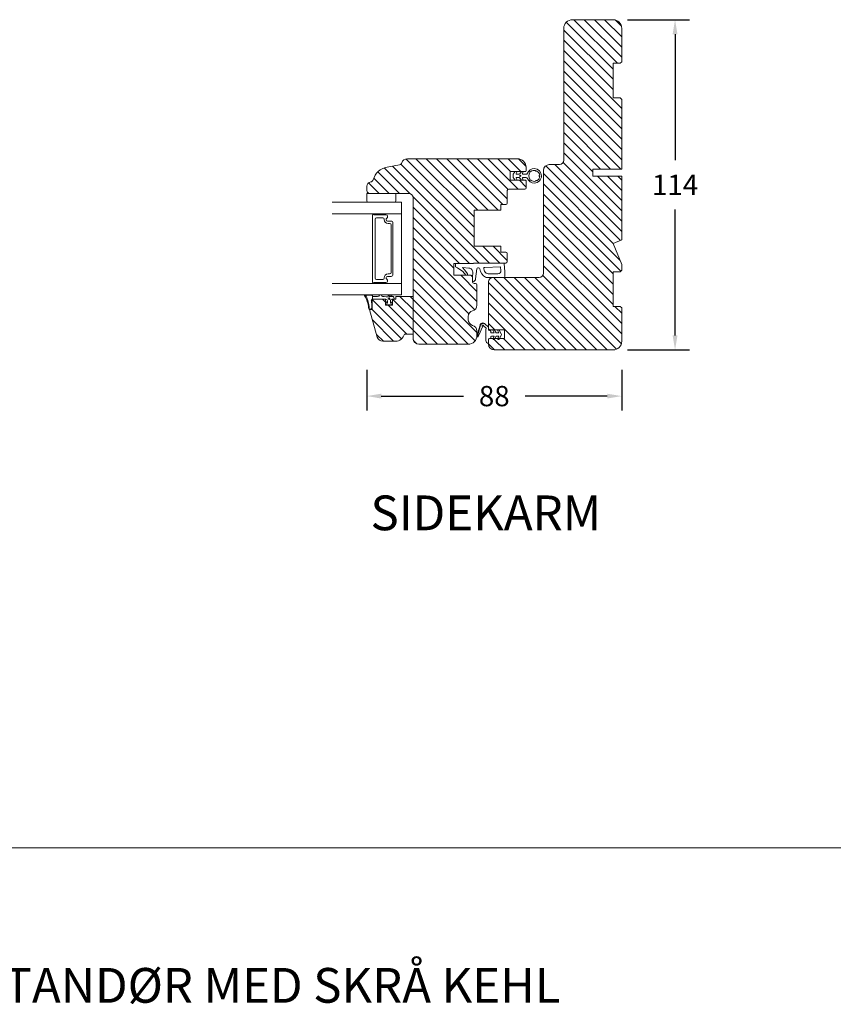
# Model space of a CAD drawing. Extents: x 549 to 2563, y 0 to 1707.
# Drawn here: x 1715 to 1996, y 563 to 903 of the extents above; entities that cross this region are included whole.
import ezdxf

# ---------------------------------------------------------------- set-up
doc = ezdxf.new("R2010")
doc.units = 0
doc.header["$MEASUREMENT"] = 0
doc.layers.get('DEFPOINTS').update_dxf_attribs({"linetype": 'CONTINUOUS'})
doc.layers.add('1', color=1, linetype='CONTINUOUS')
doc.layers.add('2', color=2, linetype='CONTINUOUS')
doc.styles.add('ROMANS-LODRET', font='ROMANS.SHX')
doc.dimstyles.get("Standard").update_dxf_attribs({"dimscale": 5, "dimtxt": 1.4, "dimasz": 2, "dimexe": 1, "dimexo": 1, "dimgap": 1, "dimtad": 0, "dimtih": 1, "dimtoh": 1, "dimdec": 1, "dimdsep": 46, "dimtxsty": 'ROMANS-LODRET', "dimcen": 0.09, "dimadec": 1, "dimazin": 0, "dimtfac": 1, "dimtdec": 1, "dimtmove": 0, "dimatfit": 1, "dimfxl": 1, "dimtolj": 1, "dimarcsym": 0})
pattern_1 = [(135, (0, 2.4547), (-1.767767, -1.767767), [])]

# ---------------------------------------------------------------- blocks, each defined once
blk = doc.blocks.new('*D690')
at = {"layer": '2', "color": 0, "lineweight": -2}
for p, q in [((1834.92, 782.34), (1834.92, 768.33)), ((1922.92, 782.37), (1922.92, 768.33)), ((1839.92, 773.33), (1868.25, 773.33)), ((1917.92, 773.33), (1889.59, 773.33))]:
    blk.add_line(p, q, dxfattribs=at)
at = {"layer": '2', "color": 0}
for points in [[(1839.92, 774.16), (1839.92, 772.49), (1834.92, 773.33)], [(1917.92, 772.49), (1917.92, 774.16), (1922.92, 773.33)]]:
    blk.add_solid(points, dxfattribs=at)
at = {"layer": 'DEFPOINTS', "color": 0}
for p in [(1834.92, 787.34), (1922.92, 787.37), (1834.92, 773.33)]:
    blk.add_point(p, dxfattribs=at)
at = {"layer": '2', "color": 0, "lineweight": 9, "insert": (1878.92, 773.33), "char_height": 7, "attachment_point": 5, "style": 'ROMANS-LODRET'}
blk.add_mtext('\\A1;88', dxfattribs=at)
blk = doc.blocks.new('*D691')
at = {"layer": '2', "color": 0, "lineweight": -2}
for p, q in [((1924.92, 903.25), (1946.34, 903.25)), ((1941.34, 898.25), (1941.34, 854.75)), ((1941.34, 794.25), (1941.34, 837.75)), ((1924.92, 789.25), (1946.34, 789.25))]:
    blk.add_line(p, q, dxfattribs=at)
at = {"layer": '2', "color": 0}
for points in [[(1942.17, 898.25), (1940.5, 898.25), (1941.34, 903.25)], [(1940.5, 794.25), (1942.17, 794.25), (1941.34, 789.25)]]:
    blk.add_solid(points, dxfattribs=at)
at = {"layer": 'DEFPOINTS', "color": 0}
for p in [(1919.92, 903.25), (1919.92, 789.25), (1941.34, 789.25)]:
    blk.add_point(p, dxfattribs=at)
at = {"layer": '2', "color": 0, "lineweight": 9, "insert": (1941.34, 846.25), "char_height": 7, "attachment_point": 5, "style": 'ROMANS-LODRET'}
blk.add_mtext('\\A1;114', dxfattribs=at)

msp = doc.modelspace()

# ---------------------------------------------------------------- hatches: boundary and pattern name
at = {"layer": '2', "lineweight": 5}
h = msp.add_hatch(dxfattribs=at)
h.set_pattern_fill('ANSI31', color=256, scale=20, angle=90, style=0)
h.set_pattern_definition(pattern_1)
h.paths.add_polyline_path([(1895.92, 815.749), (1895.92, 851.249, -0.4142136), (1897.92, 853.249), (1901.42, 853.249, 0.4142136), (1902.92, 854.749), (1902.92, 900.249, -0.4142136), (1905.92, 903.249), (1919.92, 903.249, -0.4142136), (1922.92, 900.249), (1922.92, 888.749), (1922.42, 888.249), (1919.92, 888.249), (1919.92, 876.249), (1922.42, 876.249), (1922.92, 875.749), (1922.92, 851.699), (1912.92, 851.699), (1912.92, 849.199), (1922.92, 849.199), (1922.92, 827.249), (1919.92, 826.006), (1922.92, 818.763), (1922.92, 816.749), (1922.42, 816.249), (1919.92, 816.249), (1919.92, 804.249), (1922.42, 804.249), (1922.92, 803.749), (1922.92, 792.249, -0.4142136), (1919.92, 789.249), (1878.92, 789.249, -0.4142136), (1876.92, 791.249), (1876.92, 792.749, -0.2284015), (1877.109, 793.14), (1877.45, 793.249), (1878.571, 793.249), (1878.556, 793.217, 0.9602209), (1878.998, 792.985), (1879.15, 793.249), (1880.171, 793.249), (1880.156, 793.217, 0.9602209), (1880.598, 792.985), (1880.75, 793.249), (1882.42, 793.249), (1882.42, 796.249), (1880.456, 796.249, 0.1517535), (1880.308, 796.249), (1878.856, 796.249, 0.1517535), (1878.708, 796.249), (1877.42, 796.249, -0.4142136), (1876.92, 796.749), (1876.92, 812.749, -0.2749966), (1877.704, 814.067), (1882.126, 814.067, 0.2536316), (1882.461, 814.249), (1894.42, 814.249, 0.4142136)])
h = msp.add_hatch(dxfattribs=at)
h.set_pattern_fill('ANSI31', color=256, scale=20, angle=90, style=0)
h.set_pattern_definition(pattern_1)
h.paths.add_polyline_path([(1834.926, 845.749, -0.3829757), (1836.264, 847.24, 0.3108091), (1837.123, 847.979, -0.2926117), (1841.884, 852.36), (1846.225, 853.125, 0.2835094), (1847.01, 853.823, -0.3312709), (1848.926, 855.249), (1886.926, 855.249, -0.4142136), (1889.926, 852.249), (1889.926, 852.049), (1889.926, 851.049, -0.4142136), (1889.726, 850.849), (1884.426, 850.849), (1884.426, 847.849), (1889.726, 847.849, -0.4142136), (1889.926, 847.649), (1889.926, 845.249, -0.4142136), (1889.426, 844.749), (1883.926, 844.749, 0.4142136), (1883.426, 844.249), (1883.426, 839.949, -0.4142136), (1882.926, 839.449), (1881.226, 839.449), (1881.226, 837.449), (1871.926, 837.449), (1871.926, 825.049), (1881.226, 825.049), (1881.226, 823.049), (1882.926, 823.049, -0.4142136), (1883.426, 822.549), (1883.426, 819.749, -0.4142136), (1882.926, 819.249), (1882.112, 819.249), (1874.426, 819.249), (1871.793, 819.249), (1871.775, 819.049), (1864.926, 819.049), (1864.926, 815.049), (1870.926, 815.049, -0.4142136), (1871.426, 814.549), (1871.426, 812.749, 0.4142136), (1871.926, 812.249), (1872.426, 812.249, -0.4142136), (1872.926, 811.749), (1872.926, 804.685, -0.3419987), (1871.426, 802.749, 0.3419987), (1869.926, 800.812), (1869.926, 799.685, 0.3419987), (1871.426, 797.749, -0.3419987), (1872.926, 795.812), (1872.926, 794.249, -0.4142136), (1869.926, 791.249), (1852.926, 791.249, -0.4142136), (1850.926, 793.249), (1850.926, 841.749, 0.4142136), (1849.426, 843.249), (1835.926, 843.249, -0.4142136), (1834.926, 844.249)])
h = msp.add_hatch(dxfattribs=at)
h.set_pattern_fill('ANSI31', color=256, scale=20, angle=90, style=0)
h.set_pattern_definition(pattern_1)
h.paths.add_polyline_path([(1850.926, 794.749), (1850.926, 803.25), (1850.926, 807.749), (1844.926, 807.749), (1844.926, 806.749), (1843.836, 806.749), (1843.836, 805.615, -0.0339528), (1843.836, 805.589), (1843.836, 804.749), (1841.336, 804.749), (1841.336, 805.63, -0.0215401), (1841.336, 805.647), (1841.336, 806.749), (1836.786, 806.749), (1836.786, 804.705, -0.0261341), (1836.786, 804.168), (1836.786, 803.709), (1836.786, 803.249), (1835.786, 803.249), (1838.524, 793.697, 0.3345953), (1840.447, 792.249), (1844.805, 792.249, 0.3367296), (1847.926, 794.749)])

# ---------------------------------------------------------------- linework, layer by layer
at = {"layer": '1', "lineweight": 9}
for p, q in [((1905.92, 903.249), (1919.92, 903.249)), ((1902.92, 854.749), (1902.92, 900.249)), ((1922.92, 888.749), (1922.92, 900.249)), ((1919.92, 876.249), (1919.92, 888.249)), ((1919.92, 876.249), (1919.92, 888.249)), ((1922.42, 888.249), (1919.92, 888.249)), ((1922.92, 888.749), (1922.42, 888.249)), ((1922.42, 876.249), (1919.92, 876.249)), ((1922.92, 875.749), (1922.42, 876.249)), ((1922.92, 875.749), (1922.92, 851.699)), ((1841.884, 852.36), (1846.225, 853.125)), ((1848.926, 855.249), (1886.926, 855.249)), ((1897.92, 853.249), (1901.42, 853.249)), ((1889.726, 850.849), (1884.426, 850.849)), ((1884.426, 850.849), (1884.426, 847.849)), ((1885.426, 849.75), (1885.426, 848.948)), ((1886.165, 850.849), (1885.484, 849.928)), ((1886.489, 850.187), (1886.815, 850.849)), ((1887.31, 849.899), (1886.669, 849.899)), ((1888.265, 850.849), (1887.712, 850.102)), ((1888.616, 850.187), (1888.94, 850.849)), ((1889.915, 849.899), (1888.796, 849.899)), ((1889.926, 852.249), (1889.926, 852.049)), ((1889.926, 851.049), (1889.926, 852.249)), ((1889.926, 851.049), (1889.926, 852.249)), ((1895.92, 815.749), (1895.92, 851.249)), ((1912.92, 849.199), (1912.92, 851.699)), ((1912.92, 851.699), (1922.92, 851.699)), ((1884.426, 847.849), (1889.726, 847.849)), ((1885.484, 848.769), (1886.165, 847.849)), ((1886.815, 847.849), (1886.489, 848.511)), ((1886.669, 848.799), (1887.31, 848.799)), ((1887.712, 848.596), (1888.265, 847.849)), ((1888.94, 847.849), (1888.616, 848.511)), ((1889.915, 848.799), (1888.796, 848.799)), ((1889.926, 847.649), (1889.926, 845.249)), ((1922.92, 849.199), (1912.92, 849.199)), ((1922.92, 849.199), (1922.92, 827.249)), ((1834.926, 844.249), (1834.926, 845.749)), ((1834.926, 840.749), (1834.926, 843.249)), ((1834.926, 843.249), (1844.926, 843.249)), ((1849.426, 843.249), (1835.926, 843.249)), ((1844.926, 843.249), (1844.926, 840.749)), ((1883.426, 844.249), (1883.426, 839.949)), ((1883.926, 844.749), (1889.426, 844.749)), ((1822.978, 840.249), (1846.926, 840.249)), ((1835.939, 840.249), (1835.426, 840.249)), ((1844.426, 840.249), (1835.939, 840.249)), ((1846.926, 840.249), (1846.926, 836.221)), ((1850.926, 841.749), (1850.926, 793.249)), ((1850.926, 839.249), (1850.926, 841.749)), ((1882.926, 839.449), (1881.226, 839.449)), ((1881.226, 839.449), (1881.226, 837.449)), ((1841.536, 836.221), (1846.926, 836.221)), ((1846.926, 836.221), (1846.926, 812.2)), ((1881.226, 837.449), (1871.926, 837.449)), ((1871.926, 837.449), (1871.926, 825.049)), ((1836.926, 835.771), (1836.926, 812.657)), ((1837.453, 835.971), (1837.126, 835.971)), ((1841.53, 835.871), (1837.627, 835.871)), ((1837.804, 814.057), (1837.804, 834.371)), ((1838.304, 834.871), (1840.404, 834.871)), ((1840.904, 834.371), (1840.904, 834.286)), ((1843.276, 833.766), (1842.046, 833.766)), ((1843.276, 833.766), (1842.046, 833.766)), ((1842.254, 832.936), (1842.804, 832.936)), ((1843.926, 815.312), (1843.926, 833.116)), ((1843.926, 815.305), (1843.926, 833.116)), ((1843.304, 832.436), (1843.304, 815.992)), ((1922.92, 827.249), (1919.92, 826.006)), ((1919.92, 826.006), (1922.92, 818.763)), ((1871.926, 825.049), (1881.226, 825.049)), ((1881.226, 825.049), (1881.226, 823.049)), ((1882.926, 823.049), (1881.226, 823.049)), ((1883.426, 819.749), (1883.426, 822.549)), ((1871.775, 819.049), (1864.926, 819.049)), ((1864.926, 819.049), (1864.926, 815.049)), ((1864.926, 815.049), (1864.926, 819.049)), ((1864.926, 819.049), (1864.926, 815.049)), ((1865.526, 819.049), (1865.526, 818.065)), ((1871.775, 819.049), (1871.793, 819.249)), ((1871.793, 819.249), (1882.112, 819.249)), ((1874.426, 819.249), (1882.926, 819.249)), ((1865.731, 817.78), (1866.276, 817.599)), ((1866.276, 817.599), (1868.11, 816.392)), ((1868.714, 816.836), (1867.931, 817.716)), ((1867.931, 817.716), (1870.136, 817.54)), ((1868.11, 816.392), (1869.097, 815.049)), ((1868.714, 816.836), (1869.677, 815.526)), ((1871.426, 814.549), (1871.508, 815.886)), ((1872.496, 813.822), (1872.856, 817.213)), ((1873.229, 817.57), (1873.532, 817.588)), ((1881.112, 817.952), (1875.64, 817.749)), ((1881.204, 816.618), (1881.112, 817.952)), ((1882.526, 816.349), (1882.345, 818.969)), ((1882.526, 816.349), (1882.526, 814.649)), ((1922.42, 816.249), (1919.92, 816.249)), ((1919.92, 804.249), (1919.92, 816.249)), ((1922.92, 816.749), (1922.42, 816.249)), ((1922.92, 818.763), (1922.92, 816.749)), ((1837.126, 812.457), (1837.453, 812.457)), ((1837.627, 812.557), (1841.53, 812.557)), ((1840.404, 813.557), (1838.304, 813.557)), ((1840.904, 814.142), (1840.904, 814.057)), ((1842.046, 814.662), (1843.276, 814.662)), ((1842.046, 814.655), (1843.276, 814.655)), ((1842.804, 815.492), (1842.254, 815.492)), ((1864.926, 815.049), (1870.926, 815.049)), ((1864.926, 815.049), (1870.926, 815.049)), ((1869.097, 815.049), (1869.435, 815.049)), ((1871.426, 814.549), (1871.426, 812.749)), ((1871.926, 812.249), (1872.426, 812.249)), ((1882.126, 814.249), (1876.403, 814.249)), ((1880.206, 815.549), (1876.781, 815.549)), ((1876.92, 796.749), (1876.92, 812.749)), ((1878.42, 814.249), (1894.42, 814.249)), ((1846.926, 812.2), (1846.926, 808.249)), ((1872.926, 811.749), (1872.926, 804.685)), ((1846.926, 808.249), (1822.978, 808.249)), ((1836.624, 808.249), (1834.361, 808.249)), ((1836.599, 808.149), (1834.807, 808.149)), ((1836.497, 806.134), (1836.623, 804.83)), ((1836.786, 804.705), (1836.595, 806.153)), ((1836.822, 806.955), (1836.786, 806.75)), ((1841.336, 806.749), (1836.786, 806.749)), ((1836.786, 806.749), (1836.786, 803.249)), ((1836.786, 806.749), (1836.786, 803.709)), ((1836.822, 808.081), (1836.822, 808.181)), ((1836.822, 808.181), (1836.822, 806.955)), ((1837.386, 807.671), (1836.822, 807.681)), ((1836.822, 806.955), (1836.822, 807.093)), ((1839.212, 808.088), (1839.182, 807.938)), ((1839.879, 808.249), (1839.408, 808.249)), ((1839.906, 808.249), (1839.408, 808.249)), ((1840.076, 808.088), (1840.106, 807.938)), ((1840.106, 807.938), (1840.106, 807.907)), ((1841.336, 806.749), (1841.336, 804.749)), ((1841.378, 805.515), (1841.678, 804.884)), ((1841.866, 805.376), (1841.724, 805.703)), ((1841.809, 808.249), (1843.038, 807.754)), ((1842.076, 806.122), (1842.076, 805.514)), ((1844.013, 807.725), (1842.584, 808.249)), ((1843.806, 807.674), (1843.002, 807.674)), ((1843.002, 807.674), (1844.056, 807.674)), ((1843.076, 805.514), (1843.076, 806.274)), ((1843.492, 805.734), (1843.287, 805.376)), ((1843.475, 804.884), (1843.81, 805.504)), ((1843.836, 806.749), (1843.836, 804.749)), ((1843.836, 806.749), (1844.926, 806.749)), ((1844.251, 807.44), (1844.013, 807.725)), ((1844.407, 806.949), (1844.251, 807.44)), ((1844.386, 806.749), (1844.386, 806.749)), ((1844.926, 807.749), (1844.926, 806.749)), ((1844.926, 807.749), (1850.926, 807.749)), ((1850.926, 807.749), (1850.926, 794.749)), ((1835.786, 803.25), (1836.173, 803.25)), ((1836.786, 803.249), (1835.786, 803.249)), ((1835.786, 803.249), (1838.524, 793.697)), ((1836.165, 803.351), (1835.872, 803.381)), ((1843.836, 804.749), (1841.336, 804.749)), ((1841.953, 804.774), (1843.199, 804.774)), ((1850.926, 803.25), (1850.926, 793.751)), ((1922.42, 804.249), (1919.92, 804.249)), ((1922.42, 804.249), (1922.92, 803.749)), ((1922.92, 803.749), (1922.92, 792.249)), ((1869.926, 800.812), (1869.926, 799.685)), ((1872.926, 795.812), (1872.926, 794.249)), ((1872.94, 794.069), (1874.009, 797.843)), ((1874.153, 797.802), (1873.084, 794.028)), ((1874.153, 797.802), (1873.084, 794.028)), ((1873.621, 794.397), (1874.813, 797.201)), ((1875.208, 798.547), (1875.201, 798.497)), ((1875.208, 798.547), (1875.201, 798.497)), ((1875.301, 797.448), (1876.049, 796.883)), ((1875.574, 798.369), (1875.657, 798.307)), ((1876.833, 797.252), (1875.657, 798.307)), ((1876.02, 792.48), (1876.02, 795.939)), ((1876.125, 796.687), (1876.054, 796.305)), ((1876.92, 796.04), (1876.917, 797.118)), ((1876.92, 796.04), (1877.577, 795.831)), ((1882.42, 796.249), (1877.42, 796.249)), ((1877.717, 795.64), (1877.717, 795.36)), ((1882.415, 796.249), (1878.42, 796.249)), ((1878.908, 795.16), (1878.556, 795.903)), ((1878.998, 796.135), (1879.561, 795.16)), ((1880.508, 795.16), (1880.156, 795.903)), ((1880.598, 796.135), (1881.334, 794.86)), ((1882.42, 793.249), (1882.42, 796.249)), ((1840.447, 792.249), (1844.805, 792.249)), ((1850.926, 794.749), (1847.926, 794.749)), ((1873.273, 793.962), (1873.444, 794.364)), ((1873.273, 793.962), (1873.444, 794.364)), ((1873.621, 794.397), (1873.411, 793.903)), ((1873.575, 794.417), (1873.621, 794.397)), ((1873.575, 794.417), (1873.621, 794.397)), ((1877.577, 793.289), (1876.92, 793.08)), ((1876.92, 793.08), (1876.92, 791.58)), ((1876.92, 791.249), (1876.92, 792.749)), ((1877.42, 793.249), (1882.42, 793.249)), ((1877.717, 793.76), (1877.717, 793.48)), ((1877.917, 795.16), (1878.908, 795.16)), ((1878.908, 793.96), (1877.917, 793.96)), ((1878.42, 793.249), (1882.415, 793.249)), ((1878.556, 793.217), (1878.908, 793.96)), ((1879.561, 793.96), (1878.998, 792.985)), ((1879.561, 795.16), (1880.508, 795.16)), ((1880.508, 793.96), (1879.561, 793.96)), ((1880.156, 793.217), (1880.508, 793.96)), ((1881.334, 794.26), (1880.598, 792.985)), ((1852.926, 791.249), (1869.926, 791.249)), ((1919.92, 789.249), (1878.92, 789.249)), ((1918.92, 789.249), (1878.92, 789.249))]:
    msp.add_line(p, q, dxfattribs=at)
for points in [[(1846.926, 836.221), (1822.978, 836.221)], [(1846.926, 812.2), (1822.978, 812.2)]]:
    msp.add_lwpolyline(points, dxfattribs=at)
for centre, radius in [((1887.916, 849.349), 0.2), ((1842.576, 806.971), 0.25)]:
    msp.add_circle(centre, radius, dxfattribs=at)
for centre, radius, start, end in [((1905.92, 900.249), 3, 90, 180), ((1919.92, 900.249), 3, 0, 90), ((1846.052, 854.11), 1, 280, 343.31412), ((1848.926, 853.249), 2, 90, 163.31412), ((1886.926, 852.249), 3, 0, 90), ((1897.92, 851.249), 2, 90, 180), ((1901.42, 854.749), 1.5, 270, 0), ((1842.926, 846.451), 6, 100, 165.24037), ((1885.726, 849.75), 0.3, 143.53101, 180), ((1886.669, 850.099), 0.2, 153.82152, 270), ((1887.31, 850.399), 0.5, 270, 323.53101), ((1888.796, 850.099), 0.2, 153.93125, 270), ((1889.726, 851.049), 0.2, 270, 0), ((1889.915, 850.399), 0.5, 270, 339.51268), ((1892.726, 849.349), 2.5, 90, 159.51268), ((1892.726, 849.349), 1.9, 143.32066, 216.67934), ((1891.382, 850.692), 0.2, 60.25752, 209.74248), ((1891.122, 850.543), 0.1, 323.32066, 29.74248), ((1892.726, 849.349), 1.9, 78.7716, 126.67934), ((1892.726, 849.349), 2.5, 360, 90), ((1893.076, 851.114), 0.1, 3.79771, 78.7716), ((1893.375, 851.134), 0.2, 183.79771, 316.20229), ((1893.592, 850.927), 0.1, 61.2284, 136.20229), ((1892.726, 849.349), 1.9, 8.7716, 61.2284), ((1894.504, 849.623), 0.1, 293.79771, 8.7716), ((1836.426, 845.749), 1.5, 96.17749, 180), ((1836.156, 848.234), 1, 276.17749, 345.24037), ((1885.726, 848.948), 0.3, 180, 216.46899), ((1886.669, 848.599), 0.2, 90, 206.17848), ((1887.31, 848.299), 0.5, 36.46899, 90), ((1888.796, 848.599), 0.2, 90, 206.06875), ((1889.726, 847.649), 0.2, 0, 90), ((1889.915, 848.299), 0.5, 20.48732, 90), ((1892.726, 849.349), 2.5, 200.48732, 270), ((1891.382, 848.005), 0.2, 150.25752, 299.74248), ((1891.122, 848.154), 0.1, 330.25752, 36.67934), ((1891.531, 847.745), 0.1, 53.32066, 119.74248), ((1892.726, 849.349), 1.9, 233.32066, 281.2284), ((1892.726, 849.349), 2.5, 270, 315), ((1893.076, 847.583), 0.1, 281.2284, 356.20229), ((1893.375, 847.563), 0.2, 43.79771, 176.20229), ((1893.592, 847.771), 0.1, 223.79771, 298.7716), ((1892.726, 849.349), 1.9, 298.7716, 315), ((1892.726, 849.349), 1.9, 315, 351.2284), ((1894.626, 849.349), 0.2, 113.79771, 246.20229), ((1892.726, 849.349), 2.5, 315, 360), ((1894.504, 849.074), 0.1, 351.2284, 66.20229), ((1835.926, 844.249), 1, 180, 270), ((1849.426, 841.749), 1.5, 0, 90), ((1849.426, 841.749), 1.5, 0, 90), ((1883.926, 844.249), 0.5, 90, 180), ((1889.426, 845.249), 0.5, 270, 0), ((1835.426, 840.749), 0.5, 180, 270), ((1844.426, 840.749), 0.5, 270, 0), ((1882.926, 839.949), 0.5, 270, 0), ((1841.536, 836.046), 0.175, 89.99561, 269.16073), ((1837.126, 835.771), 0.2, 90, 180), ((1837.453, 835.771), 0.2, 30, 90), ((1838.304, 834.371), 0.5, 90, 180), ((1840.404, 834.371), 0.5, 0, 90), ((1842.254, 834.286), 1.35, 180, 270), ((1842.046, 834.286), 0.52, 117.52929, 270), ((1842.046, 834.286), 0.52, 117.52929, 270), ((1841.53, 835.275), 0.596, 297.52929, 90), ((1841.53, 835.275), 0.596, 297.52929, 89.70081), ((1842.804, 832.436), 0.5, 0, 90), ((1843.276, 833.116), 0.65, 0, 90), ((1843.276, 833.116), 0.65, 0, 90), ((1882.926, 822.549), 0.5, 0, 90), ((1882.045, 818.949), 0.3, 3.94519, 90), ((1882.926, 819.749), 0.5, 270, 0), ((1842.804, 815.992), 0.5, 270, 0), ((1865.826, 818.065), 0.3, 180, 251.56505), ((1870.017, 816.045), 1.5, 353.94581, 85.42608), ((1873.253, 817.17), 0.4, 93.53321, 173.94581), ((1873.556, 817.189), 0.4, 7.06856, 93.53321), ((1877.7, 817.703), 3.776, 187.06856, 242.15068), ((1875.655, 817.35), 0.4, 92.1211, 189.80085), ((1877.7, 817.703), 2.476, 189.80085, 231.45703), ((1876.781, 816.549), 1, 231.45703, 270), ((1880.206, 816.549), 1, 270, 3.94519), ((1894.42, 815.749), 1.5, 270, 0), ((1837.126, 812.657), 0.2, 180, 270), ((1837.453, 812.657), 0.2, 270, 330), ((1838.304, 814.057), 0.5, 180, 270), ((1840.404, 814.057), 0.5, 270, 0), ((1842.254, 814.142), 1.35, 90, 180), ((1841.536, 812.375), 0.175, 90.0044, 270.00439), ((1842.046, 814.142), 0.52, 90, 242.47071), ((1842.046, 814.135), 0.52, 90, 242.47071), ((1841.53, 813.145), 0.596, 270, 62.47071), ((1841.53, 813.152), 0.596, 270.54449, 62.47071), ((1843.276, 815.312), 0.65, 270, 0), ((1843.276, 815.305), 0.65, 270, 0), ((1869.435, 815.349), 0.3, 270, 36.32815), ((1870.926, 814.549), 0.5, 0, 90), ((1870.926, 814.549), 0.5, 0, 90), ((1871.303, 813.949), 1.2, 275.87006, 353.94581), ((1871.926, 812.749), 0.5, 180, 270), ((1872.426, 811.749), 0.5, 0, 90), ((1876.403, 815.249), 1, 242.15068, 270), ((1878.42, 812.749), 1.5, 90, 180), ((1882.126, 814.649), 0.4, 270, 0), ((1834.37, 808.027), 0.222, 92.33334, 199.67906), ((1825.391, 802.75), 10.197, 5.98709, 30.677), ((1834.807, 807.949), 0.2, 90, 210.73989), ((1826.96, 803.66), 8.742, 0.73024, 28.61392), ((1837.13, 806.358), 0.672, 117.36279, 199.51676), ((1836.997, 806.354), 0.449, 118.05939, 206.63198), ((1836.822, 808.481), 0.4, 234.86366, 270), ((1836.828, 808.524), 0.343, 233.37701, 268.89008), ((1834.211, 867.9), 60.313, 273.01779, 274.55602), ((1838.986, 807.978), 0.2, 274.55602, 348.64743), ((1839.408, 808.049), 0.2, 90, 168.64743), ((1839.879, 808.049), 0.2, 11.35257, 90), ((1840.306, 807.907), 0.2, 180, 264.01708), ((1841.83, 822.456), 14.828, 264.01708, 274.5309), ((1841.535, 805.639), 0.2, 18.69231, 218.34609), ((1841.488, 807.071), 0.356, 244.67696, 278.52047), ((1841.476, 806.122), 0.6, 0, 83.8395), ((1841.926, 805.514), 0.15, 246.24909, 0), ((1842.998, 807.724), 0.05, 273.85682, 37.53991), ((1843.619, 806.251), 0.543, 66.50799, 177.5472), ((1843.226, 805.514), 0.15, 180, 293.75091), ((1843.638, 805.602), 0.198, 330.21409, 137.84238), ((1844.207, 806.949), 0.2, 270, 0), ((1837.672, 804.436), 2.229, 196.23198, 212.17054), ((1836.399, 803.843), 0.701, 185.84787, 221.22974), ((1836.201, 803.801), 0.452, 265.49538, 346.44629), ((1836.19, 803.814), 0.565, 268.25922, 344.0973), ((1832.926, 804.206), 3.749, 352.17213, 9.59021), ((1831.659, 804.436), 5.134, 351.29394, 2.99406), ((1841.953, 805.174), 0.4, 226.46869, 270), ((1843.199, 805.174), 0.4, 270, 313.53131), ((1871.926, 800.812), 2, 104.47751, 180), ((1870.926, 804.685), 2, 284.47751, 0), ((1871.926, 799.685), 2, 180, 255.52249), ((1870.926, 795.812), 2, 0, 75.52249), ((1874.972, 797.569), 1.001, 53.03067, 164.16506), ((1874.971, 797.57), 0.85, 82.27349, 164.18911), ((1874.971, 797.57), 0.85, 81.80724, 164.18911), ((1874.973, 797.57), 0.25, 4.81822, 220.24449), ((1874.629, 797.279), 0.2, 336.95247, 40.24449), ((1875.102, 798.511), 0.1, 260.05839, 352.27349), ((1875.102, 798.511), 0.1, 264.02233, 352.27349), ((1875.421, 797.607), 0.2, 184.81822, 232.95427), ((1878.02, 795.939), 2, 177.08777, 180), ((1878.02, 795.939), 2, 169.44457, 177.08777), ((1875.928, 796.723), 0.2, 349.44457, 52.95427), ((1876.767, 797.118), 0.15, 0.16976, 63.67945), ((1877.42, 796.749), 0.5, 180, 270), ((1877.517, 795.64), 0.2, 0, 72.32478), ((1877.917, 795.36), 0.2, 180, 270), ((1878.782, 796.01), 0.25, 30.00062, 205.35041), ((1880.382, 796.01), 0.25, 30.00062, 205.35041), ((1840.447, 794.249), 2, 196, 270), ((1844.719, 795.553), 3.305, 271.47677, 345.91638), ((1852.926, 793.249), 2, 180, 220.55795), ((1852.926, 793.249), 2, 180, 270), ((1869.926, 794.249), 3, 270, 0), ((1873.181, 794.001), 0.25, 164.18911, 336.95247), ((1873.181, 794.001), 0.1, 164.18911, 336.95247), ((1873.181, 794.001), 0.1, 164.18911, 336.95247), ((1873.536, 794.325), 0.1, 66.95247, 156.95247), ((1873.536, 794.325), 0.1, 66.95247, 156.95247), ((1876.92, 792.48), 0.9, 180, 270), ((1877.42, 792.749), 0.5, 90, 180), ((1877.517, 793.48), 0.2, 287.67522, 360), ((1877.917, 793.76), 0.2, 90, 180), ((1878.782, 793.11), 0.25, 154.64959, 329.99938), ((1880.382, 793.11), 0.25, 154.64959, 329.99938), ((1880.815, 794.56), 0.6, 329.99938, 30.00062), ((1919.92, 792.249), 3, 270, 0), ((1878.92, 791.249), 2, 180, 270)]:
    msp.add_arc(centre, radius, start, end, dxfattribs=at)
at = {"layer": '2', "lineweight": 9}
msp.add_line((2554.688, 617.421), (1450.974, 617.421), dxfattribs=at)

# ---------------------------------------------------------------- texts
at = {"layer": '1', "lineweight": 9, "char_height": 12, "attachment_point": 1}
for s, insert, width in [('{\\fFranklin Gothic Book|b0|i0|c0|p0;\\T1.05;SIDEKARM}', (1836.175, 739.027), 260.12026), ('{\\fFranklin Gothic Book|b0|i0|c0|p0;\\T1.05;DREJE-KIP VINDUER & ALTANDØR MED SKRÅ KEHL}', (1518.231, 575.943), 507.72445)]:
    msp.add_mtext(s, dxfattribs=dict(at, insert=insert, width=width))

# ---------------------------------------------------------------- dimensions: what is measured, and where the dimension line sits
at = {"layer": '2', "lineweight": 9}
for base, p1, p2, angle, override, picture, middle in [((1941.336, 789.249), (1919.92, 903.249), (1919.92, 789.249), 90, {"dimasz": 1}, '*D691', (1941.336, 846.249)), ((1834.92, 773.326), (1922.92, 787.369), (1834.92, 787.341), 0, {"dimasz": 1, "dimtxsty": 'ROMANS-LODRET', "dimtdec": 1}, '*D690', (1878.92, 773.326))]:
    dim = msp.add_linear_dim(base=base, p1=p1, p2=p2, angle=angle, dimstyle='Standard', override=override, dxfattribs=at)
    dim.commit()
    dim.dimension.update_dxf_attribs({"geometry": picture, "text_midpoint": middle})

doc.saveas('drawing.dxf')
